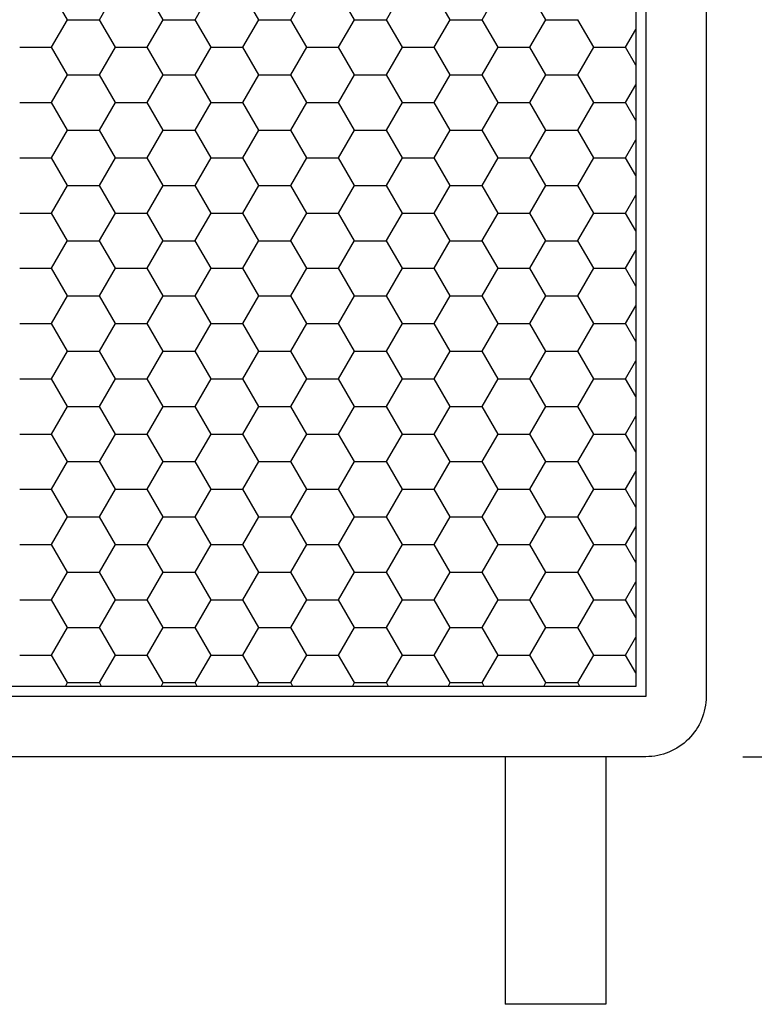
# Model space of a CAD drawing. Units: millimetres. Extents: x 726 to 2554, y -580 to 708.
# Drawn here: x 1477 to 1512, y 144 to 190 of the extents above; entities that cross this region are included whole.
import ezdxf

# ---------------------------------------------------------------- set-up
doc = ezdxf.new("R2010")
doc.units = ezdxf.units.MM
doc.header["$PDSIZE"] = -1
doc.layers.add('AV sys', color=7, linetype='Continuous', plot=False)
doc.layers.add('AV_dim', color=10, linetype='Continuous')
doc.styles.add('SLDTEXTSTYLE0', font='txt')
doc.styles.get("Standard").update_dxf_attribs({"font": 'malgun.ttf'})
doc.dimstyles.new('ISO-25$0', dxfattribs={"dimtxt": 15, "dimasz": 5, "dimexe": 1.25, "dimexo": 0.625, "dimtad": 1, "dimdec": 1, "dimdsep": 46, "dimtxsty": 'Standard', "dimcen": 0, "dimclrd": 1, "dimclre": 1, "dimclrt": 1, "dimadec": 0, "dimazin": 0, "dimtfac": 1, "dimtdec": 1, "dimtmove": 2, "dimatfit": 3, "dimfxl": 1, "dimtolj": 1, "dimarcsym": 0})

# ---------------------------------------------------------------- blocks, each defined once
blk = doc.blocks.new('*D5')
at = {"layer": 'AV_dim', "color": 0, "lineweight": -2, "transparency": 16777216}
for p, q in [((1511.23, 313.471), (1591.495, 313.471)), ((1579.495, 283.471), (1579.495, 242.223)), ((1579.495, 185.261), (1579.495, 226.509)), ((1511.23, 155.261), (1591.495, 155.261))]:
    blk.add_line(p, q, dxfattribs=at)
at = {"layer": 'AV_dim', "color": 0, "transparency": 16777216}
for points in [[(1574.495, 283.471), (1584.495, 283.471), (1579.495, 313.471)], [(1574.495, 185.261), (1584.495, 185.261), (1579.495, 155.261)]]:
    blk.add_solid(points, dxfattribs=at)
at = {"layer": 'Defpoints', "color": 0, "transparency": 16777216}
for p in [(1499.23, 313.471), (1499.23, 155.261), (1579.495, 155.261)]:
    blk.add_point(p, dxfattribs=at)
at = {"layer": 'AV_dim', "color": 0, "transparency": 16777216, "insert": (1579.495, 234.366), "char_height": 15, "attachment_point": 5, "style": 'SLDTEXTSTYLE0'}
blk.add_mtext('{\\H0.38095x;161}', dxfattribs=at)
blk = doc.blocks.new('CPA205_1')
at = {"layer": 'AV sys', "linetype": 'Continuous'}
for p, q in [((1479.194, 190.22), (1478.437, 191.53)), ((1480.707, 190.22), (1481.464, 191.53)), ((1483.733, 190.22), (1482.977, 191.53)), ((1485.246, 190.22), (1486.003, 191.53)), ((1488.272, 190.22), (1487.516, 191.53)), ((1489.785, 190.22), (1490.542, 191.53)), ((1492.811, 190.22), (1492.055, 191.53)), ((1494.324, 190.22), (1495.081, 191.53)), ((1497.35, 190.22), (1496.594, 191.53)), ((1498.863, 190.22), (1499.62, 191.53)), ((1501.889, 190.22), (1501.133, 191.53)), ((1478.437, 188.91), (1479.194, 190.22)), ((1479.194, 190.22), (1480.707, 190.22)), ((1481.464, 188.91), (1480.707, 190.22)), ((1482.977, 188.91), (1483.733, 190.22)), ((1483.733, 190.22), (1485.246, 190.22)), ((1486.003, 188.91), (1485.246, 190.22)), ((1487.516, 188.91), (1488.272, 190.22)), ((1488.272, 190.22), (1489.785, 190.22)), ((1490.542, 188.91), (1489.785, 190.22)), ((1492.055, 188.91), (1492.811, 190.22)), ((1492.811, 190.22), (1494.324, 190.22)), ((1495.081, 188.91), (1494.324, 190.22)), ((1496.594, 188.91), (1497.35, 190.22)), ((1497.35, 190.22), (1498.863, 190.22)), ((1499.62, 188.91), (1498.863, 190.22)), ((1501.133, 188.91), (1501.889, 190.22)), ((1501.889, 190.22), (1503.402, 190.22)), ((1504.159, 188.91), (1503.402, 190.22)), ((1505.672, 188.91), (1506.16, 189.755)), ((1476.925, 188.91), (1478.437, 188.91)), ((1479.194, 187.599), (1478.437, 188.91)), ((1480.707, 187.599), (1481.464, 188.91)), ((1481.464, 188.91), (1482.977, 188.91)), ((1483.733, 187.599), (1482.977, 188.91)), ((1485.246, 187.599), (1486.003, 188.91)), ((1486.003, 188.91), (1487.516, 188.91)), ((1488.272, 187.599), (1487.516, 188.91)), ((1489.785, 187.599), (1490.542, 188.91)), ((1490.542, 188.91), (1492.055, 188.91)), ((1492.811, 187.599), (1492.055, 188.91)), ((1494.324, 187.599), (1495.081, 188.91)), ((1495.081, 188.91), (1496.594, 188.91)), ((1497.35, 187.599), (1496.594, 188.91)), ((1498.863, 187.599), (1499.62, 188.91)), ((1499.62, 188.91), (1501.133, 188.91)), ((1501.889, 187.599), (1501.133, 188.91)), ((1503.402, 187.599), (1504.159, 188.91)), ((1504.159, 188.91), (1505.672, 188.91)), ((1506.16, 188.064), (1505.672, 188.91)), ((1478.437, 186.289), (1479.194, 187.599)), ((1479.194, 187.599), (1480.707, 187.599)), ((1481.464, 186.289), (1480.707, 187.599)), ((1482.977, 186.289), (1483.733, 187.599)), ((1483.733, 187.599), (1485.246, 187.599)), ((1486.003, 186.289), (1485.246, 187.599)), ((1487.516, 186.289), (1488.272, 187.599)), ((1488.272, 187.599), (1489.785, 187.599)), ((1490.542, 186.289), (1489.785, 187.599)), ((1492.055, 186.289), (1492.811, 187.599)), ((1492.811, 187.599), (1494.324, 187.599)), ((1495.081, 186.289), (1494.324, 187.599)), ((1496.594, 186.289), (1497.35, 187.599)), ((1497.35, 187.599), (1498.863, 187.599)), ((1499.62, 186.289), (1498.863, 187.599)), ((1501.133, 186.289), (1501.889, 187.599)), ((1501.889, 187.599), (1503.402, 187.599)), ((1504.159, 186.289), (1503.402, 187.599)), ((1505.672, 186.289), (1506.16, 187.134)), ((1476.925, 186.289), (1478.437, 186.289)), ((1479.194, 184.979), (1478.437, 186.289)), ((1480.707, 184.979), (1481.464, 186.289)), ((1481.464, 186.289), (1482.977, 186.289)), ((1483.733, 184.979), (1482.977, 186.289)), ((1485.246, 184.979), (1486.003, 186.289)), ((1486.003, 186.289), (1487.516, 186.289)), ((1488.272, 184.979), (1487.516, 186.289)), ((1489.785, 184.979), (1490.542, 186.289)), ((1490.542, 186.289), (1492.055, 186.289)), ((1492.811, 184.979), (1492.055, 186.289)), ((1494.324, 184.979), (1495.081, 186.289)), ((1495.081, 186.289), (1496.594, 186.289)), ((1497.35, 184.979), (1496.594, 186.289)), ((1498.863, 184.979), (1499.62, 186.289)), ((1499.62, 186.289), (1501.133, 186.289)), ((1501.889, 184.979), (1501.133, 186.289)), ((1503.402, 184.979), (1504.159, 186.289)), ((1504.159, 186.289), (1505.672, 186.289)), ((1506.16, 185.444), (1505.672, 186.289)), ((1478.437, 183.668), (1479.194, 184.979)), ((1479.194, 184.979), (1480.707, 184.979)), ((1481.464, 183.668), (1480.707, 184.979)), ((1482.977, 183.668), (1483.733, 184.979)), ((1483.733, 184.979), (1485.246, 184.979)), ((1486.003, 183.668), (1485.246, 184.979)), ((1487.516, 183.668), (1488.272, 184.979)), ((1488.272, 184.979), (1489.785, 184.979)), ((1490.542, 183.668), (1489.785, 184.979)), ((1492.055, 183.668), (1492.811, 184.979)), ((1492.811, 184.979), (1494.324, 184.979)), ((1495.081, 183.668), (1494.324, 184.979)), ((1496.594, 183.668), (1497.35, 184.979)), ((1497.35, 184.979), (1498.863, 184.979)), ((1499.62, 183.668), (1498.863, 184.979)), ((1501.133, 183.668), (1501.889, 184.979)), ((1501.889, 184.979), (1503.402, 184.979)), ((1504.159, 183.668), (1503.402, 184.979)), ((1505.672, 183.668), (1506.16, 184.514)), ((1476.925, 183.668), (1478.437, 183.668)), ((1479.194, 182.358), (1478.437, 183.668)), ((1480.707, 182.358), (1481.464, 183.668)), ((1481.464, 183.668), (1482.977, 183.668)), ((1483.733, 182.358), (1482.977, 183.668)), ((1485.246, 182.358), (1486.003, 183.668)), ((1486.003, 183.668), (1487.516, 183.668)), ((1488.272, 182.358), (1487.516, 183.668)), ((1489.785, 182.358), (1490.542, 183.668)), ((1490.542, 183.668), (1492.055, 183.668)), ((1492.811, 182.358), (1492.055, 183.668)), ((1494.324, 182.358), (1495.081, 183.668)), ((1495.081, 183.668), (1496.594, 183.668)), ((1497.35, 182.358), (1496.594, 183.668)), ((1498.863, 182.358), (1499.62, 183.668)), ((1499.62, 183.668), (1501.133, 183.668)), ((1501.889, 182.358), (1501.133, 183.668)), ((1503.402, 182.358), (1504.159, 183.668)), ((1504.159, 183.668), (1505.672, 183.668)), ((1506.16, 182.823), (1505.672, 183.668)), ((1478.437, 181.048), (1479.194, 182.358)), ((1479.194, 182.358), (1480.707, 182.358)), ((1481.464, 181.048), (1480.707, 182.358)), ((1482.977, 181.048), (1483.733, 182.358)), ((1483.733, 182.358), (1485.246, 182.358)), ((1486.003, 181.048), (1485.246, 182.358)), ((1487.516, 181.048), (1488.272, 182.358)), ((1488.272, 182.358), (1489.785, 182.358)), ((1490.542, 181.048), (1489.785, 182.358)), ((1492.055, 181.048), (1492.811, 182.358)), ((1492.811, 182.358), (1494.324, 182.358)), ((1495.081, 181.048), (1494.324, 182.358)), ((1496.594, 181.048), (1497.35, 182.358)), ((1497.35, 182.358), (1498.863, 182.358)), ((1499.62, 181.048), (1498.863, 182.358)), ((1501.133, 181.048), (1501.889, 182.358)), ((1501.889, 182.358), (1503.402, 182.358)), ((1504.159, 181.048), (1503.402, 182.358)), ((1505.672, 181.048), (1506.16, 181.893)), ((1476.925, 181.048), (1478.437, 181.048)), ((1479.194, 179.737), (1478.437, 181.048)), ((1480.707, 179.738), (1481.464, 181.048)), ((1481.464, 181.048), (1482.977, 181.048)), ((1483.733, 179.737), (1482.977, 181.048)), ((1485.246, 179.738), (1486.003, 181.048)), ((1486.003, 181.048), (1487.516, 181.048)), ((1488.272, 179.737), (1487.516, 181.048)), ((1489.785, 179.738), (1490.542, 181.048)), ((1490.542, 181.048), (1492.055, 181.048)), ((1492.811, 179.737), (1492.055, 181.048)), ((1494.324, 179.738), (1495.081, 181.048)), ((1495.081, 181.048), (1496.594, 181.048)), ((1497.35, 179.737), (1496.594, 181.048)), ((1498.863, 179.738), (1499.62, 181.048)), ((1499.62, 181.048), (1501.133, 181.048)), ((1501.889, 179.737), (1501.133, 181.048)), ((1503.402, 179.738), (1504.159, 181.048)), ((1504.159, 181.048), (1505.672, 181.048)), ((1506.16, 180.203), (1505.672, 181.048)), ((1478.437, 178.427), (1479.194, 179.738)), ((1479.194, 179.737), (1480.707, 179.737)), ((1481.464, 178.427), (1480.707, 179.737)), ((1482.977, 178.427), (1483.733, 179.738)), ((1483.733, 179.737), (1485.246, 179.737)), ((1486.003, 178.427), (1485.246, 179.737)), ((1487.516, 178.427), (1488.272, 179.738)), ((1488.272, 179.737), (1489.785, 179.737)), ((1490.542, 178.427), (1489.785, 179.737)), ((1492.055, 178.427), (1492.811, 179.738)), ((1492.811, 179.737), (1494.324, 179.737)), ((1495.081, 178.427), (1494.324, 179.737)), ((1496.594, 178.427), (1497.35, 179.738)), ((1497.35, 179.737), (1498.863, 179.737)), ((1499.62, 178.427), (1498.863, 179.737)), ((1501.133, 178.427), (1501.889, 179.738)), ((1501.889, 179.737), (1503.402, 179.737)), ((1504.159, 178.427), (1503.402, 179.737)), ((1505.672, 178.427), (1506.16, 179.272)), ((1476.925, 178.427), (1478.437, 178.427)), ((1479.194, 177.117), (1478.437, 178.427)), ((1480.707, 177.117), (1481.464, 178.427)), ((1481.464, 178.427), (1482.977, 178.427)), ((1483.733, 177.117), (1482.977, 178.427)), ((1485.246, 177.117), (1486.003, 178.427)), ((1486.003, 178.427), (1487.516, 178.427)), ((1488.272, 177.117), (1487.516, 178.427)), ((1489.785, 177.117), (1490.542, 178.427)), ((1490.542, 178.427), (1492.055, 178.427)), ((1492.811, 177.117), (1492.055, 178.427)), ((1494.324, 177.117), (1495.081, 178.427)), ((1495.081, 178.427), (1496.594, 178.427)), ((1497.35, 177.117), (1496.594, 178.427)), ((1498.863, 177.117), (1499.62, 178.427)), ((1499.62, 178.427), (1501.133, 178.427)), ((1501.889, 177.117), (1501.133, 178.427)), ((1503.402, 177.117), (1504.159, 178.427)), ((1504.159, 178.427), (1505.672, 178.427)), ((1506.16, 177.582), (1505.672, 178.427)), ((1478.437, 175.807), (1479.194, 177.117)), ((1479.194, 177.117), (1480.707, 177.117)), ((1481.464, 175.807), (1480.707, 177.117)), ((1482.977, 175.807), (1483.733, 177.117)), ((1483.733, 177.117), (1485.246, 177.117)), ((1486.003, 175.807), (1485.246, 177.117)), ((1487.516, 175.807), (1488.272, 177.117)), ((1488.272, 177.117), (1489.785, 177.117)), ((1490.542, 175.807), (1489.785, 177.117)), ((1492.055, 175.807), (1492.811, 177.117)), ((1492.811, 177.117), (1494.324, 177.117)), ((1495.081, 175.807), (1494.324, 177.117)), ((1496.594, 175.807), (1497.35, 177.117)), ((1497.35, 177.117), (1498.863, 177.117)), ((1499.62, 175.807), (1498.863, 177.117)), ((1501.133, 175.807), (1501.889, 177.117)), ((1501.889, 177.117), (1503.402, 177.117)), ((1504.159, 175.807), (1503.402, 177.117)), ((1505.672, 175.807), (1506.16, 176.652)), ((1476.925, 175.807), (1478.437, 175.807)), ((1479.194, 174.496), (1478.437, 175.807)), ((1480.707, 174.496), (1481.464, 175.807)), ((1481.464, 175.807), (1482.977, 175.807)), ((1483.733, 174.496), (1482.977, 175.807)), ((1485.246, 174.496), (1486.003, 175.807)), ((1486.003, 175.807), (1487.516, 175.807)), ((1488.272, 174.496), (1487.516, 175.807)), ((1489.785, 174.496), (1490.542, 175.807)), ((1490.542, 175.807), (1492.055, 175.807)), ((1492.811, 174.496), (1492.055, 175.807)), ((1494.324, 174.496), (1495.081, 175.807)), ((1495.081, 175.807), (1496.594, 175.807)), ((1497.35, 174.496), (1496.594, 175.807)), ((1498.863, 174.496), (1499.62, 175.807)), ((1499.62, 175.807), (1501.133, 175.807)), ((1501.889, 174.496), (1501.133, 175.807)), ((1503.402, 174.496), (1504.159, 175.807)), ((1504.159, 175.807), (1505.672, 175.807)), ((1506.16, 174.961), (1505.672, 175.807)), ((1478.437, 173.186), (1479.194, 174.496)), ((1479.194, 174.496), (1480.707, 174.496)), ((1481.464, 173.186), (1480.707, 174.496)), ((1482.977, 173.186), (1483.733, 174.496)), ((1483.733, 174.496), (1485.246, 174.496)), ((1486.003, 173.186), (1485.246, 174.496)), ((1487.516, 173.186), (1488.272, 174.496)), ((1488.272, 174.496), (1489.785, 174.496)), ((1490.542, 173.186), (1489.785, 174.496)), ((1492.055, 173.186), (1492.811, 174.496)), ((1492.811, 174.496), (1494.324, 174.496)), ((1495.081, 173.186), (1494.324, 174.496)), ((1496.594, 173.186), (1497.35, 174.496)), ((1497.35, 174.496), (1498.863, 174.496)), ((1499.62, 173.186), (1498.863, 174.496)), ((1501.133, 173.186), (1501.889, 174.496)), ((1501.889, 174.496), (1503.402, 174.496)), ((1504.159, 173.186), (1503.402, 174.496)), ((1505.672, 173.186), (1506.16, 174.031)), ((1476.925, 173.186), (1478.437, 173.186)), ((1479.194, 171.876), (1478.437, 173.186)), ((1480.707, 171.876), (1481.464, 173.186)), ((1481.464, 173.186), (1482.977, 173.186)), ((1483.733, 171.876), (1482.977, 173.186)), ((1485.246, 171.876), (1486.003, 173.186)), ((1486.003, 173.186), (1487.516, 173.186)), ((1488.272, 171.876), (1487.516, 173.186)), ((1489.785, 171.876), (1490.542, 173.186)), ((1490.542, 173.186), (1492.055, 173.186)), ((1492.811, 171.876), (1492.055, 173.186)), ((1494.324, 171.876), (1495.081, 173.186)), ((1495.081, 173.186), (1496.594, 173.186)), ((1497.35, 171.876), (1496.594, 173.186)), ((1498.863, 171.876), (1499.62, 173.186)), ((1499.62, 173.186), (1501.133, 173.186)), ((1501.889, 171.876), (1501.133, 173.186)), ((1503.402, 171.876), (1504.159, 173.186)), ((1504.159, 173.186), (1505.672, 173.186)), ((1506.16, 172.341), (1505.672, 173.186)), ((1478.437, 170.565), (1479.194, 171.876)), ((1479.194, 171.876), (1480.707, 171.876)), ((1481.464, 170.565), (1480.707, 171.876)), ((1482.977, 170.565), (1483.733, 171.876)), ((1483.733, 171.876), (1485.246, 171.876)), ((1486.003, 170.565), (1485.246, 171.876)), ((1487.516, 170.565), (1488.272, 171.876)), ((1488.272, 171.876), (1489.785, 171.876)), ((1490.542, 170.565), (1489.785, 171.876)), ((1492.055, 170.565), (1492.811, 171.876)), ((1492.811, 171.876), (1494.324, 171.876)), ((1495.081, 170.565), (1494.324, 171.876)), ((1496.594, 170.565), (1497.35, 171.876)), ((1497.35, 171.876), (1498.863, 171.876)), ((1499.62, 170.565), (1498.863, 171.876)), ((1501.133, 170.565), (1501.889, 171.876)), ((1501.889, 171.876), (1503.402, 171.876)), ((1504.159, 170.565), (1503.402, 171.876)), ((1505.672, 170.565), (1506.16, 171.411)), ((1476.925, 170.565), (1478.437, 170.565)), ((1479.194, 169.255), (1478.437, 170.565)), ((1480.707, 169.255), (1481.464, 170.565)), ((1481.464, 170.565), (1482.977, 170.565)), ((1483.733, 169.255), (1482.977, 170.565)), ((1485.246, 169.255), (1486.003, 170.565)), ((1486.003, 170.565), (1487.516, 170.565)), ((1488.272, 169.255), (1487.516, 170.565)), ((1489.785, 169.255), (1490.542, 170.565)), ((1490.542, 170.565), (1492.055, 170.565)), ((1492.811, 169.255), (1492.055, 170.565)), ((1494.324, 169.255), (1495.081, 170.565)), ((1495.081, 170.565), (1496.594, 170.565)), ((1497.35, 169.255), (1496.594, 170.565)), ((1498.863, 169.255), (1499.62, 170.565)), ((1499.62, 170.565), (1501.133, 170.565)), ((1501.889, 169.255), (1501.133, 170.565)), ((1503.402, 169.255), (1504.159, 170.565)), ((1504.159, 170.565), (1505.672, 170.565)), ((1506.16, 169.72), (1505.672, 170.565)), ((1478.437, 167.945), (1479.194, 169.255)), ((1479.194, 169.255), (1480.707, 169.255)), ((1481.464, 167.945), (1480.707, 169.255)), ((1482.977, 167.945), (1483.733, 169.255)), ((1483.733, 169.255), (1485.246, 169.255)), ((1486.003, 167.945), (1485.246, 169.255)), ((1487.516, 167.945), (1488.272, 169.255)), ((1488.272, 169.255), (1489.785, 169.255)), ((1490.542, 167.945), (1489.785, 169.255)), ((1492.055, 167.945), (1492.811, 169.255)), ((1492.811, 169.255), (1494.324, 169.255)), ((1495.081, 167.945), (1494.324, 169.255)), ((1496.594, 167.945), (1497.35, 169.255)), ((1497.35, 169.255), (1498.863, 169.255)), ((1499.62, 167.945), (1498.863, 169.255)), ((1501.133, 167.945), (1501.889, 169.255)), ((1501.889, 169.255), (1503.402, 169.255)), ((1504.159, 167.945), (1503.402, 169.255)), ((1505.672, 167.945), (1506.16, 168.79)), ((1476.925, 167.945), (1478.437, 167.945)), ((1479.194, 166.635), (1478.437, 167.945)), ((1480.707, 166.635), (1481.464, 167.945)), ((1481.464, 167.945), (1482.977, 167.945)), ((1483.733, 166.635), (1482.977, 167.945)), ((1485.246, 166.635), (1486.003, 167.945)), ((1486.003, 167.945), (1487.516, 167.945)), ((1488.272, 166.635), (1487.516, 167.945)), ((1489.785, 166.635), (1490.542, 167.945)), ((1490.542, 167.945), (1492.055, 167.945)), ((1492.811, 166.635), (1492.055, 167.945)), ((1494.324, 166.635), (1495.081, 167.945)), ((1495.081, 167.945), (1496.594, 167.945)), ((1497.35, 166.635), (1496.594, 167.945)), ((1498.863, 166.635), (1499.62, 167.945)), ((1499.62, 167.945), (1501.133, 167.945)), ((1501.889, 166.635), (1501.133, 167.945)), ((1503.402, 166.635), (1504.159, 167.945)), ((1504.159, 167.945), (1505.672, 167.945)), ((1506.16, 167.1), (1505.672, 167.945)), ((1478.437, 165.324), (1479.194, 166.635)), ((1479.194, 166.635), (1480.707, 166.635)), ((1481.464, 165.324), (1480.707, 166.635)), ((1482.977, 165.324), (1483.733, 166.635)), ((1483.733, 166.635), (1485.246, 166.635)), ((1486.003, 165.324), (1485.246, 166.635)), ((1487.516, 165.324), (1488.272, 166.635)), ((1488.272, 166.635), (1489.785, 166.635)), ((1490.542, 165.324), (1489.785, 166.635)), ((1492.055, 165.324), (1492.811, 166.635)), ((1492.811, 166.635), (1494.324, 166.635)), ((1495.081, 165.324), (1494.324, 166.635)), ((1496.594, 165.324), (1497.35, 166.635)), ((1497.35, 166.635), (1498.863, 166.635)), ((1499.62, 165.324), (1498.863, 166.635)), ((1501.133, 165.324), (1501.889, 166.635)), ((1501.889, 166.635), (1503.402, 166.635)), ((1504.159, 165.324), (1503.402, 166.635)), ((1505.672, 165.324), (1506.16, 166.169)), ((1476.925, 165.324), (1478.437, 165.324)), ((1479.194, 164.014), (1478.437, 165.324)), ((1480.707, 164.014), (1481.464, 165.324)), ((1481.464, 165.324), (1482.977, 165.324)), ((1483.733, 164.014), (1482.977, 165.324)), ((1485.246, 164.014), (1486.003, 165.324)), ((1486.003, 165.324), (1487.516, 165.324)), ((1488.272, 164.014), (1487.516, 165.324)), ((1489.785, 164.014), (1490.542, 165.324)), ((1490.542, 165.324), (1492.055, 165.324)), ((1492.811, 164.014), (1492.055, 165.324)), ((1494.324, 164.014), (1495.081, 165.324)), ((1495.081, 165.324), (1496.594, 165.324)), ((1497.35, 164.014), (1496.594, 165.324)), ((1498.863, 164.014), (1499.62, 165.324)), ((1499.62, 165.324), (1501.133, 165.324)), ((1501.889, 164.014), (1501.133, 165.324)), ((1503.402, 164.014), (1504.159, 165.324)), ((1504.159, 165.324), (1505.672, 165.324)), ((1506.16, 164.479), (1505.672, 165.324)), ((1478.437, 162.704), (1479.194, 164.014)), ((1479.194, 164.014), (1480.707, 164.014)), ((1481.464, 162.704), (1480.707, 164.014)), ((1482.977, 162.704), (1483.733, 164.014)), ((1483.733, 164.014), (1485.246, 164.014)), ((1486.003, 162.704), (1485.246, 164.014)), ((1487.516, 162.704), (1488.272, 164.014)), ((1488.272, 164.014), (1489.785, 164.014)), ((1490.542, 162.704), (1489.785, 164.014)), ((1492.055, 162.704), (1492.811, 164.014)), ((1492.811, 164.014), (1494.324, 164.014)), ((1495.081, 162.704), (1494.324, 164.014)), ((1496.594, 162.704), (1497.35, 164.014)), ((1497.35, 164.014), (1498.863, 164.014)), ((1499.62, 162.704), (1498.863, 164.014)), ((1501.133, 162.704), (1501.889, 164.014)), ((1501.889, 164.014), (1503.402, 164.014)), ((1504.159, 162.704), (1503.402, 164.014)), ((1505.672, 162.704), (1506.16, 163.549)), ((1476.925, 162.704), (1478.437, 162.704)), ((1479.194, 161.393), (1478.437, 162.704)), ((1480.707, 161.393), (1481.464, 162.704)), ((1481.464, 162.704), (1482.977, 162.704)), ((1483.733, 161.393), (1482.977, 162.704)), ((1485.246, 161.393), (1486.003, 162.704)), ((1486.003, 162.704), (1487.516, 162.704)), ((1488.272, 161.393), (1487.516, 162.704)), ((1489.785, 161.393), (1490.542, 162.704)), ((1490.542, 162.704), (1492.055, 162.704)), ((1492.811, 161.393), (1492.055, 162.704)), ((1494.324, 161.393), (1495.081, 162.704)), ((1495.081, 162.704), (1496.594, 162.704)), ((1497.35, 161.393), (1496.594, 162.704)), ((1498.863, 161.393), (1499.62, 162.704)), ((1499.62, 162.704), (1501.133, 162.704)), ((1501.889, 161.393), (1501.133, 162.704)), ((1503.402, 161.393), (1504.159, 162.704)), ((1504.159, 162.704), (1505.672, 162.704)), ((1506.16, 161.858), (1505.672, 162.704)), ((1478.437, 160.083), (1479.194, 161.393)), ((1479.194, 161.393), (1480.707, 161.393)), ((1481.464, 160.083), (1480.707, 161.393)), ((1482.977, 160.083), (1483.733, 161.393)), ((1483.733, 161.393), (1485.246, 161.393)), ((1486.003, 160.083), (1485.246, 161.393)), ((1487.516, 160.083), (1488.272, 161.393)), ((1488.272, 161.393), (1489.785, 161.393)), ((1490.542, 160.083), (1489.785, 161.393)), ((1492.055, 160.083), (1492.811, 161.393)), ((1492.811, 161.393), (1494.324, 161.393)), ((1495.081, 160.083), (1494.324, 161.393)), ((1496.594, 160.083), (1497.35, 161.393)), ((1497.35, 161.393), (1498.863, 161.393)), ((1499.62, 160.083), (1498.863, 161.393)), ((1501.133, 160.083), (1501.889, 161.393)), ((1501.889, 161.393), (1503.402, 161.393)), ((1504.159, 160.083), (1503.402, 161.393)), ((1505.672, 160.083), (1506.16, 160.928)), ((1476.925, 160.083), (1478.437, 160.083)), ((1479.194, 158.773), (1478.437, 160.083)), ((1480.707, 158.773), (1481.464, 160.083)), ((1481.464, 160.083), (1482.977, 160.083)), ((1483.733, 158.773), (1482.977, 160.083)), ((1485.246, 158.773), (1486.003, 160.083)), ((1486.003, 160.083), (1487.516, 160.083)), ((1488.272, 158.773), (1487.516, 160.083)), ((1489.785, 158.773), (1490.542, 160.083)), ((1490.542, 160.083), (1492.055, 160.083)), ((1492.811, 158.773), (1492.055, 160.083)), ((1494.324, 158.773), (1495.081, 160.083)), ((1495.081, 160.083), (1496.594, 160.083)), ((1497.35, 158.773), (1496.594, 160.083)), ((1498.863, 158.773), (1499.62, 160.083)), ((1499.62, 160.083), (1501.133, 160.083)), ((1501.889, 158.773), (1501.133, 160.083)), ((1503.402, 158.773), (1504.159, 160.083)), ((1504.159, 160.083), (1505.672, 160.083)), ((1506.16, 159.238), (1505.672, 160.083)), ((1479.092, 158.596), (1479.194, 158.773)), ((1479.194, 158.773), (1480.707, 158.773)), ((1480.809, 158.596), (1480.707, 158.773)), ((1483.631, 158.596), (1483.733, 158.773)), ((1483.733, 158.773), (1485.246, 158.773)), ((1485.348, 158.596), (1485.246, 158.773)), ((1488.17, 158.596), (1488.272, 158.773)), ((1488.272, 158.773), (1489.785, 158.773)), ((1489.887, 158.596), (1489.785, 158.773)), ((1492.709, 158.596), (1492.811, 158.773)), ((1492.811, 158.773), (1494.324, 158.773)), ((1494.426, 158.596), (1494.324, 158.773)), ((1497.248, 158.596), (1497.35, 158.773)), ((1497.35, 158.773), (1498.863, 158.773)), ((1498.965, 158.596), (1498.863, 158.773)), ((1501.787, 158.596), (1501.889, 158.773)), ((1501.889, 158.773), (1503.402, 158.773)), ((1503.504, 158.596), (1503.402, 158.773))]:
    blk.add_line(p, q, dxfattribs=at)
at = {"layer": 'AV sys'}
for p, q in [((1499.965, 155.261), (1499.965, 143.515)), ((1504.73, 155.261), (1504.73, 143.515)), ((1504.73, 143.515), (1499.965, 143.515))]:
    blk.add_line(p, q, dxfattribs=at)
blk.add_lwpolyline([(1093.002, 313.471), (1506.636, 313.471, -0.414214), (1509.495, 310.612), (1509.495, 158.12, -0.414214), (1506.636, 155.261), (1093.002, 155.261, -0.414214), (1090.143, 158.12), (1090.143, 310.612, -0.414214)], format="xyb", close=True, dxfattribs=at)
for points in [[(1093.002, 310.612), (1506.636, 310.612), (1506.636, 158.12), (1093.002, 158.12)], [(1093.479, 310.135), (1506.16, 310.135), (1506.16, 158.596), (1093.479, 158.596)]]:
    blk.add_lwpolyline(points, close=True, dxfattribs=at)

msp = doc.modelspace()

# ---------------------------------------------------------------- block references
msp.add_blockref('CPA205_1', (0, 0))

# ---------------------------------------------------------------- dimensions: what is measured, and where the dimension line sits
at = {"layer": 'AV_dim'}
dim = msp.add_linear_dim(base=(1579.495, 155.261), p1=(1499.23, 313.471), p2=(1499.23, 155.261), angle=90, text='{\\H0.38095x;161}', dimstyle='ISO-25$0', override={"dimasz": 30, "dimexe": 12, "dimexo": 12, "dimgap": 5, "dimtih": 1, "dimtoh": 1, "dimzin": 0, "dimdsep": 44, "dimtxsty": 'SLDTEXTSTYLE0', "dimcen": 2.5, "dimclrd": 0, "dimclre": 0, "dimclrt": 0, "dimadec": 1, "dimtmove": 0, "dimtolj": 0, "dimtzin": 0}, dxfattribs=at)
dim.commit()
dim.dimension.update_dxf_attribs({"geometry": '*D5', "text_midpoint": (1579.495, 234.366), "dimtype": 160})

doc.saveas('drawing.dxf')
